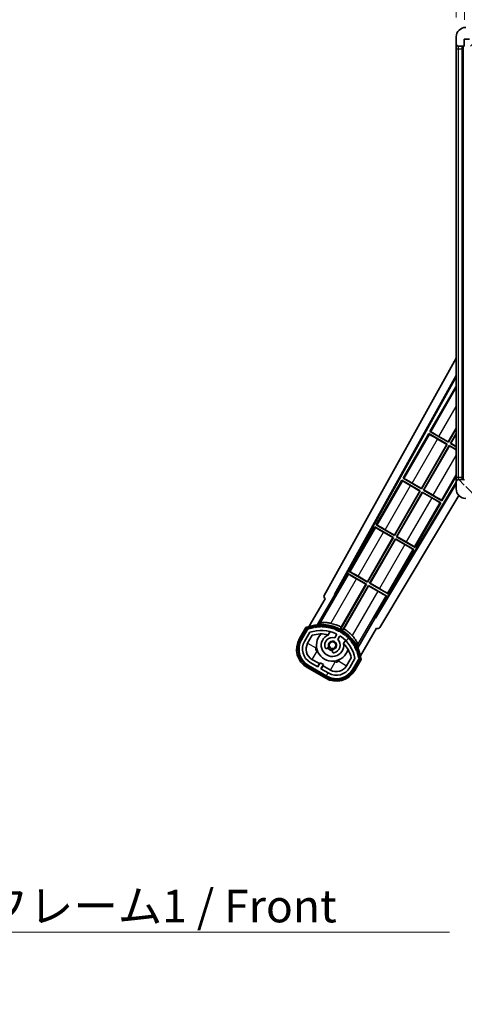
# Model space of a CAD drawing. Units: millimetres. Extents: x 11 to 12202, y 7 to 1693.
# Drawn here: x 3438 to 3626, y 924 to 1340 of the extents above; entities that cross this region are included whole.
import ezdxf

# ---------------------------------------------------------------- set-up
doc = ezdxf.new("R2010")
doc.units = ezdxf.units.MM
for name, color, linetype, lineweight in [('Dimension (ISO)', 7, 'Continuous', 18), ('Dimension (ISO) @ 1', 7, 'Continuous', 18), ('Symbol (ISO)', 7, 'Continuous', 18), ('Symbol (ISO) @ 1', 7, 'Continuous', 18), ('Visible (ISO)', 7, 'Continuous', 35), ('Visible Narrow (ISO)', 7, 'Continuous', 25)]:
    doc.layers.add(name, color=color, linetype=linetype, lineweight=lineweight)
doc.layers.add('Hatch (ISO)', color=1, linetype='Continuous', lineweight=18, true_color=0xff0000)
doc.styles.add('Note Text (TK)', font='MS PGothic.ttf')
doc.dimstyles.new('Default - Method 1b (TK)', dxfattribs={"dimscale": 6, "dimtxt": 2.5, "dimasz": 2.5, "dimexe": 1, "dimexo": 1.5, "dimgap": 1, "dimtad": 1, "dimtoh": 1, "dimrnd": 1e-08, "dimdsep": 46, "dimtxsty": 'Note Text (TK)', "dimcen": 0.09, "dimdle": 5, "dimclrd": 100, "dimclre": 100, "dimclrt": 7, "dimadec": 1, "dimazin": 1, "dimtfac": 1, "dimtmove": 0, "dimatfit": 3, "dimfxl": 0, "dimtolj": 1, "dimlwd": -1, "dimlwe": -1, "dimarcsym": 0})
doc.dimstyles.new('Default - Method 1b (TK)$7', dxfattribs={"dimscale": 6, "dimtxt": 2.5, "dimasz": 2.5, "dimexe": 1, "dimexo": 1.5, "dimgap": 1, "dimtad": 1, "dimtoh": 1, "dimrnd": 1e-08, "dimdsep": 46, "dimtxsty": 'Note Text (TK)', "dimcen": 0.09, "dimdle": 5, "dimclrd": 256, "dimclre": 100, "dimclrt": 7, "dimadec": 1, "dimazin": 1, "dimtfac": 1, "dimtmove": 0, "dimatfit": 3, "dimfxl": 0, "dimtolj": 1, "dimlwd": -1, "dimlwe": -1, "dimarcsym": 0})

# ---------------------------------------------------------------- blocks, each defined once
blk = doc.blocks.new('*D113')
at = {"layer": 'Defpoints', "color": 0, "transparency": 16777216}
for p in [(3626.21, 1361.96), (3622.71, 1332.38), (3626.21, 1331.38)]:
    blk.add_point(p, dxfattribs=at)
at = {"layer": 'Dimension (ISO)', "color": 100, "transparency": 16777216}
for p, q in [((3622.71, 1340.63), (3622.71, 1367.46)), ((3626.21, 1339.63), (3626.21, 1367.46)), ((3608.96, 1361.96), (3595.21, 1361.96)), ((3622.71, 1361.96), (3626.21, 1361.96)), ((3639.96, 1361.96), (3653.71, 1361.96))]:
    blk.add_line(p, q, dxfattribs=at)
for points in [[(3608.96, 1364.26), (3608.96, 1359.67), (3622.71, 1361.96)], [(3639.96, 1364.26), (3639.96, 1359.67), (3626.21, 1361.96)]]:
    blk.add_solid(points, dxfattribs=at)
at = {"layer": 'Dimension (ISO)', "color": 7, "transparency": 16777216, "insert": (3613.44, 1374.34), "char_height": 13.75, "attachment_point": 4, "style": 'Note Text (TK)'}
blk.add_mtext('\\A1;3.5', dxfattribs=at)

msp = doc.modelspace()

# ---------------------------------------------------------------- hatches: boundary and pattern name
at = {"layer": 'Hatch (ISO)'}
h = msp.add_hatch(dxfattribs=at)
h.set_pattern_fill('ANSI31', color=256, scale=139.7, style=0)
h.set_pattern_definition([(45, (2287.585, -37.445), (-12.34785, 12.34785), [])])
edge = h.paths.add_edge_path()
edge.add_ellipse((3630.0091, 1328.6843), major_axis=(0, -0.3), ratio=1, start_angle=0, end_angle=90)
edge.add_line((3630.3091, 1328.6843), (3630.3091, 1331.3843))
edge.add_line((3630.3091, 1331.3843), (3632.0091, 1331.3843))
edge.add_ellipse((3632.0091, 1331.6843), major_axis=(0, -0.3), ratio=1, start_angle=0, end_angle=90)
edge.add_line((3632.3091, 1331.6843), (3632.3091, 1333.8843))
edge.add_line((3632.3091, 1333.8843), (3637.7091, 1333.8843))
edge.add_line((3637.7091, 1333.8843), (3637.7091, 1331.6843))
edge.add_ellipse((3638.0091, 1331.6843), major_axis=(-0.3, 0), ratio=1, start_angle=0, end_angle=90)
edge.add_line((3638.0091, 1331.3843), (3641.7091, 1331.3843))
edge.add_line((3641.7091, 1331.3843), (3641.7091, 1331.5843))
edge.add_line((3641.7091, 1331.5843), (3643.7091, 1331.5843))
edge.add_line((3643.7091, 1331.5843), (3643.7091, 1331.3843))
edge.add_line((3643.7091, 1331.3843), (3652.4091, 1331.3843))
edge.add_ellipse((3652.4091, 1331.6843), major_axis=(0, -0.3), ratio=1, start_angle=0, end_angle=90)
edge.add_line((3652.7091, 1331.6843), (3652.7091, 1333.5843))
edge.add_ellipse((3652.4091, 1333.5843), major_axis=(0.3, 0), ratio=1, start_angle=0, end_angle=90)
edge.add_line((3652.4091, 1333.8843), (3640.8341, 1333.8843))
edge.add_ellipse((3640.8341, 1334.5093), major_axis=(0, -0.625), ratio=1, start_angle=348.463041, end_angle=360, ccw=False)
edge.add_ellipse((3640.8341, 1334.5093), major_axis=(-0.125, -0.6124), ratio=1, start_angle=191.536959, end_angle=360, ccw=False)
edge.add_line((3640.8341, 1335.1343), (3642.2091, 1335.1343))
edge.add_ellipse((3642.2091, 1335.6343), major_axis=(0, -0.5), ratio=1, start_angle=0, end_angle=90)
edge.add_line((3642.7091, 1335.6343), (3642.7091, 1336.0843))
edge.add_ellipse((3642.4091, 1336.0843), major_axis=(0.3, 0), ratio=1, start_angle=0, end_angle=90)
edge.add_line((3642.4091, 1336.3843), (3626.7091, 1336.3843))
edge.add_ellipse((3626.7091, 1332.3843), major_axis=(0, 4), ratio=1, start_angle=0, end_angle=90)
edge.add_line((3622.7091, 1332.3843), (3622.7091, 1329.3843))
edge.add_ellipse((3623.7091, 1329.3843), major_axis=(-1, 0), ratio=1, start_angle=0, end_angle=90)
edge.add_line((3623.7091, 1328.3843), (3625.8091, 1328.3843))
edge.add_ellipse((3625.8091, 1328.6843), major_axis=(0, -0.3), ratio=1, start_angle=0, end_angle=90)
edge.add_line((3626.1091, 1328.6843), (3626.1091, 1331.3843))
edge.add_line((3626.1091, 1331.3843), (3626.2091, 1331.3843))
edge.add_line((3626.2091, 1331.3843), (3628.2091, 1331.3843))
edge.add_line((3628.2091, 1331.3843), (3628.3091, 1331.3843))
edge.add_line((3628.3091, 1331.3843), (3628.3091, 1328.6843))
edge.add_ellipse((3628.6091, 1328.6843), major_axis=(-0.3, 0), ratio=1, start_angle=0, end_angle=90)
edge.add_line((3628.6091, 1328.3843), (3630.0091, 1328.3843))
h = msp.add_hatch(dxfattribs=at)
h.set_pattern_fill('ANSI31', color=256, scale=139.7, angle=90.00021, style=0)
h.set_pattern_definition([(135.0002, (2287.585, -37.445), (-12.3478, -12.3479), [])])
edge = h.paths.add_edge_path()
edge.add_ellipse((3630.0091, 1145.0843), major_axis=(0.3, 0), ratio=1, start_angle=0, end_angle=90)
edge.add_line((3630.0091, 1145.3843), (3628.6091, 1145.3843))
edge.add_ellipse((3628.6091, 1145.0843), major_axis=(0, 0.3), ratio=1, start_angle=0, end_angle=90)
edge.add_line((3628.3091, 1145.0843), (3628.3091, 1142.3843))
edge.add_line((3628.3091, 1142.3843), (3628.2091, 1142.3843))
edge.add_line((3628.2091, 1142.3843), (3626.2091, 1142.3843))
edge.add_line((3626.2091, 1142.3843), (3626.1091, 1142.3843))
edge.add_line((3626.1091, 1142.3843), (3626.1091, 1145.0843))
edge.add_ellipse((3625.8091, 1145.0843), major_axis=(0.3, 0), ratio=1, start_angle=0, end_angle=90)
edge.add_line((3625.8091, 1145.3843), (3623.7091, 1145.3843))
edge.add_ellipse((3623.7091, 1144.3843), major_axis=(0, 1), ratio=1, start_angle=0, end_angle=90)
edge.add_line((3622.7091, 1144.3843), (3622.7091, 1141.3843))
edge.add_ellipse((3626.7091, 1141.3843), major_axis=(-4, 0), ratio=1, start_angle=0, end_angle=90)
edge.add_line((3626.7091, 1137.3843), (3642.4091, 1137.3843))
edge.add_ellipse((3642.4091, 1137.6843), major_axis=(0, -0.3), ratio=1, start_angle=0, end_angle=90)
edge.add_line((3642.7091, 1137.6843), (3642.7091, 1138.1343))
edge.add_ellipse((3642.2091, 1138.1343), major_axis=(0.5, 0), ratio=1, start_angle=0, end_angle=90)
edge.add_line((3642.2091, 1138.6343), (3640.8341, 1138.6343))
edge.add_ellipse((3640.8341, 1139.2593), major_axis=(0, -0.625), ratio=1, start_angle=191.536959, end_angle=360, ccw=False)
edge.add_ellipse((3640.8341, 1139.2593), major_axis=(-0.125, 0.6124), ratio=1, start_angle=348.463041, end_angle=360, ccw=False)
edge.add_line((3640.8341, 1139.8843), (3652.4091, 1139.8843))
edge.add_ellipse((3652.4091, 1140.1843), major_axis=(0, -0.3), ratio=1, start_angle=0, end_angle=90)
edge.add_line((3652.7091, 1140.1843), (3652.7091, 1142.0843))
edge.add_ellipse((3652.4091, 1142.0843), major_axis=(0.3, 0), ratio=1, start_angle=0, end_angle=90)
edge.add_line((3652.4091, 1142.3843), (3643.7091, 1142.3843))
edge.add_line((3643.7091, 1142.3843), (3643.7091, 1142.1843))
edge.add_line((3643.7091, 1142.1843), (3641.7091, 1142.1843))
edge.add_line((3641.7091, 1142.1843), (3641.7091, 1142.3843))
edge.add_line((3641.7091, 1142.3843), (3638.0091, 1142.3843))
edge.add_ellipse((3638.0091, 1142.0843), major_axis=(0, 0.3), ratio=1, start_angle=0, end_angle=90)
edge.add_line((3637.7091, 1142.0843), (3637.7091, 1139.8843))
edge.add_line((3637.7091, 1139.8843), (3632.3091, 1139.8843))
edge.add_line((3632.3091, 1139.8843), (3632.3091, 1142.0843))
edge.add_ellipse((3632.0091, 1142.0843), major_axis=(0.3, 0), ratio=1, start_angle=0, end_angle=90)
edge.add_line((3632.0091, 1142.3843), (3630.3091, 1142.3843))
edge.add_line((3630.3091, 1142.3843), (3630.3091, 1145.0843))
h = msp.add_hatch(dxfattribs=at)
h.set_pattern_fill('ANSI31', color=256, scale=139.7, angle=14.999978, style=0)
h.set_pattern_definition([(60, (2287.585, -37.445), (-15.12297, 8.73126), [])])
edge = h.paths.add_edge_path()
edge.add_ellipse((3560.2199, 1082.1799), major_axis=(0.2167, 0.0771), ratio=1, start_angle=0, end_angle=138.033033)
edge.add_line((3560.0072, 1082.2675), (3557.3837, 1077.7235))
edge.add_ellipse((3564.3119, 1073.7235), major_axis=(-6.9282, 4), ratio=1, start_angle=0, end_angle=90)
edge.add_line((3560.3119, 1066.7953), (3568.1062, 1062.2953))
edge.add_ellipse((3572.1062, 1069.2235), major_axis=(-4, -6.9282), ratio=1, start_angle=0, end_angle=90)
edge.add_line((3579.0344, 1065.2235), (3581.6578, 1069.7675))
edge.add_ellipse((3581.4757, 1069.9079), major_axis=(0.1822, -0.1404), ratio=1, start_angle=0, end_angle=138.033033)
edge.add_ellipse((3565.6991, 1067.126), major_axis=(15.7351, 3.0081), ratio=1, start_angle=0, end_angle=8.354789)
edge.add_ellipse((3580.7529, 1072.6052), major_axis=(0.0771, -0.2167), ratio=1, start_angle=0, end_angle=180.822606)
edge.add_ellipse((3565.6991, 1067.126), major_axis=(14.9737, 5.6947), ratio=1, start_angle=0, end_angle=8.354789)
edge.add_ellipse((3579.5728, 1075.136), major_axis=(0.1136, -0.2), ratio=1, start_angle=0, end_angle=180.822606)
edge.add_ellipse((3565.6991, 1067.126), major_axis=(13.7573, 8.2084), ratio=1, start_angle=0, end_angle=8.354789)
edge.add_ellipse((3577.9711, 1077.4235), major_axis=(0.1466, -0.1772), ratio=1, start_angle=0, end_angle=180.822606)
edge.add_ellipse((3565.6991, 1067.126), major_axis=(12.1229, 10.4726), ratio=1, start_angle=0, end_angle=8.354789)
edge.add_ellipse((3575.9965, 1079.3981), major_axis=(0.1751, -0.1491), ratio=1, start_angle=0, end_angle=180.822606)
edge.add_ellipse((3565.6991, 1067.126), major_axis=(10.1202, 12.4186), ratio=1, start_angle=0, end_angle=8.354789)
edge.add_ellipse((3573.7091, 1080.9998), major_axis=(0.1984, -0.1164), ratio=1, start_angle=0, end_angle=180.822606)
edge.add_ellipse((3565.6991, 1067.126), major_axis=(7.81, 13.9873), ratio=1, start_angle=0, end_angle=8.354789)
edge.add_ellipse((3571.1782, 1082.1799), major_axis=(0.2156, -0.0802), ratio=1, start_angle=0, end_angle=180.822606)
edge.add_ellipse((3565.6991, 1067.126), major_axis=(5.2625, 15.131), ratio=1, start_angle=0, end_angle=8.354789)
edge.add_ellipse((3568.4809, 1082.9027), major_axis=(0.2262, -0.0416), ratio=1, start_angle=0, end_angle=180.822606)
edge.add_ellipse((3565.6991, 1067.126), major_axis=(2.5551, 15.8149), ratio=1, start_angle=0, end_angle=8.354789)
edge.add_ellipse((3565.6991, 1083.146), major_axis=(0.23, -0.0017), ratio=1, start_angle=0, end_angle=180.822606)
edge.add_ellipse((3565.6991, 1067.126), major_axis=(-0.23, 16.0183), ratio=1, start_angle=0, end_angle=8.354789)
edge.add_ellipse((3562.9172, 1082.9027), major_axis=(0.2268, 0.0383), ratio=1, start_angle=0, end_angle=180.822606)
edge.add_ellipse((3565.6991, 1067.126), major_axis=(-3.0081, 15.7351), ratio=1, start_angle=0, end_angle=8.354789)
edge = h.paths.add_edge_path(flags=0)
edge.add_line((3579.9643, 1069.8341), (3577.7353, 1065.9735))
edge.add_ellipse((3572.1062, 1069.2235), major_axis=(5.6292, -3.25), ratio=1, start_angle=270, end_angle=360, ccw=False)
edge.add_line((3568.8562, 1063.5943), (3565.6086, 1065.4693))
edge.add_line((3565.6086, 1065.4693), (3566.6086, 1067.2014))
edge.add_line((3566.6086, 1067.2014), (3565.3095, 1067.9514))
edge.add_line((3565.3095, 1067.9514), (3564.3095, 1066.2193))
edge.add_line((3564.3095, 1066.2193), (3561.0619, 1068.0943))
edge.add_ellipse((3564.3119, 1073.7235), major_axis=(-3.25, -5.6292), ratio=1, start_angle=270, end_angle=360, ccw=False)
edge.add_line((3558.6828, 1076.9735), (3560.9117, 1080.8341))
edge.add_ellipse((3565.6991, 1067.126), major_axis=(-4.7873, 13.7081), ratio=1, start_angle=314.767469, end_angle=360, ccw=False)
edge.add_ellipse((3571.9505, 1079.9538), major_axis=(0.1095, 0.2247), ratio=1, start_angle=265.981585, end_angle=360, ccw=False)
edge.add_line((3572.167, 1079.8288), (3571.3907, 1078.4842))
edge.add_ellipse((3570.4591, 1075.3706), major_axis=(0.9316, 3.1136), ratio=1, start_angle=0, end_angle=126.181955)
edge.add_ellipse((3567.8672, 1074.4515), major_axis=(-0.4712, -0.1671), ratio=1, start_angle=0, end_angle=100.475682)
edge.add_line((3568.1172, 1074.0185), (3568.5592, 1074.2737))
edge.add_ellipse((3568.3092, 1074.7067), major_axis=(0.25, -0.433), ratio=1, start_angle=0, end_angle=77.160412)
edge.add_ellipse((3570.4591, 1075.3706), major_axis=(-1.6721, -0.5163), ratio=1, start_angle=85.679177, end_angle=360, ccw=False)
edge.add_ellipse((3570.9591, 1073.1769), major_axis=(-0.1111, 0.4875), ratio=1, start_angle=0, end_angle=77.160412)
edge.add_line((3570.4591, 1073.1769), (3570.4591, 1072.6664))
edge.add_ellipse((3570.9591, 1072.6664), major_axis=(-0.5, 0), ratio=1, start_angle=0, end_angle=100.475682)
edge.add_ellipse((3570.4591, 1075.3706), major_axis=(0.5909, -3.1958), ratio=1, start_angle=0, end_angle=126.181955)
edge.add_line((3572.6897, 1077.7342), (3573.466, 1079.0788))
edge.add_ellipse((3573.6825, 1078.9538), major_axis=(-0.2165, 0.125), ratio=1, start_angle=265.981585, end_angle=360, ccw=False)
edge.add_ellipse((3565.6991, 1067.126), major_axis=(8.1233, 12.035), ratio=1, start_angle=314.767469, end_angle=360, ccw=False)

# ---------------------------------------------------------------- linework, layer by layer
at = {"layer": 'Visible (ISO)'}
for p, q in [((3622.7091, 1332.3843), (3622.7091, 1329.3843)), ((3626.1091, 1328.6843), (3626.1091, 1331.3843)), ((3626.1091, 1331.3843), (3628.3091, 1331.3843)), ((3622.7091, 1329.3843), (3622.7091, 1327.3843)), ((3622.7091, 1327.3843), (3622.7091, 1146.3843)), ((3623.7091, 1328.3843), (3625.8091, 1328.3843)), ((3625.2091, 1145.3843), (3625.2091, 1328.3843)), ((3625.5091, 1328.3843), (3625.5091, 1145.3843)), ((3566.9941, 1096.4007), (3622.7091, 1196.5885)), ((3571.2504, 1096.853), (3622.7091, 1189.387)), ((3571.6645, 1096.9675), (3622.7091, 1188.7569)), ((3622.4818, 1184.4767), (3611.6068, 1165.6406)), ((3622.4818, 1184.4767), (3622.7091, 1184.3455)), ((3622.7091, 1184.2771), (3622.4818, 1184.4767)), ((3611.1068, 1164.7746), (3600.2318, 1145.9385)), ((3611.1068, 1164.7746), (3618.901, 1160.2746)), ((3611.3648, 1164.5481), (3611.1068, 1164.7746)), ((3611.6068, 1165.6406), (3611.932, 1165.5304)), ((3619.401, 1161.1406), (3611.6068, 1165.6406)), ((3619.3531, 1161.3194), (3622.7091, 1167.1321)), ((3622.7091, 1166.8703), (3619.401, 1161.1406)), ((3620.2671, 1160.6406), (3622.7091, 1164.8703)), ((3618.7222, 1160.2267), (3614.7839, 1162.5005)), ((3615.4148, 1163.5932), (3619.3531, 1161.3194)), ((3619.3531, 1161.3194), (3619.401, 1161.1406)), ((3620.4459, 1160.6885), (3620.2671, 1160.6406)), ((3622.7091, 1159.2307), (3620.2671, 1160.6406)), ((3622.7091, 1164.6084), (3620.4459, 1160.6885)), ((3620.4459, 1160.6885), (3622.7091, 1159.3819)), ((3607.9781, 1141.6174), (3618.7222, 1160.2267)), ((3618.901, 1160.2746), (3608.026, 1141.4385)), ((3608.8921, 1140.9385), (3619.7671, 1159.7746)), ((3619.815, 1159.5958), (3609.0709, 1140.9865)), ((3618.7222, 1160.2267), (3618.901, 1160.2746)), ((3619.7671, 1159.7746), (3622.7091, 1158.076)), ((3619.815, 1159.5958), (3619.7671, 1159.7746)), ((3622.7091, 1157.9249), (3619.815, 1159.5958)), ((3622.7091, 1144.224), (3588.5598, 1087.213)), ((3599.7318, 1145.0725), (3588.8568, 1126.2365)), ((3599.7318, 1145.0725), (3607.526, 1140.5725)), ((3599.9898, 1144.846), (3599.7318, 1145.0725)), ((3600.2318, 1145.9385), (3600.557, 1145.8284)), ((3608.026, 1141.4385), (3600.2318, 1145.9385)), ((3604.0398, 1143.8912), (3607.9781, 1141.6174)), ((3616.6863, 1136.4385), (3622.7091, 1146.8703)), ((3622.7091, 1146.3843), (3622.7091, 1144.3843)), ((3622.7091, 1144.3843), (3622.7091, 1141.3843)), ((3625.8091, 1145.3843), (3623.7091, 1145.3843)), ((3622.7091, 1143.6281), (3588.6677, 1086.7972)), ((3596.6031, 1121.9153), (3607.3472, 1140.5246)), ((3607.526, 1140.5725), (3596.651, 1121.7365)), ((3597.5171, 1121.2365), (3608.3921, 1140.0725)), ((3608.44, 1139.8937), (3597.6959, 1121.2844)), ((3607.3472, 1140.5246), (3603.4089, 1142.7984)), ((3607.3472, 1140.5246), (3607.526, 1140.5725)), ((3607.9781, 1141.6174), (3608.026, 1141.4385)), ((3608.3921, 1140.0725), (3616.1863, 1135.5725)), ((3608.44, 1139.8937), (3608.3921, 1140.0725)), ((3612.3783, 1137.6199), (3608.44, 1139.8937)), ((3609.0709, 1140.9865), (3608.8921, 1140.9385)), ((3616.6863, 1136.4385), (3608.8921, 1140.9385)), ((3609.0709, 1140.9865), (3613.0092, 1138.7127)), ((3623.8002, 1138.6387), (3590.4041, 1082.885)), ((3605.3113, 1116.7365), (3616.1863, 1135.5725)), ((3616.1863, 1135.5725), (3615.8611, 1135.6827)), ((3616.4283, 1136.6651), (3616.6863, 1136.4385)), ((3588.3568, 1125.3704), (3577.4818, 1106.5344)), ((3588.3568, 1125.3704), (3596.151, 1120.8704)), ((3588.6148, 1125.1439), (3588.3568, 1125.3704)), ((3588.8568, 1126.2365), (3589.182, 1126.1263)), ((3596.651, 1121.7365), (3588.8568, 1126.2365)), ((3595.9722, 1120.8225), (3592.0339, 1123.0963)), ((3592.6648, 1124.1891), (3596.6031, 1121.9153)), ((3585.2281, 1102.2132), (3595.9722, 1120.8225)), ((3596.151, 1120.8704), (3585.276, 1102.0344)), ((3586.1421, 1101.5344), (3597.0171, 1120.3704)), ((3597.065, 1120.1916), (3586.3209, 1101.5823)), ((3595.9722, 1120.8225), (3596.151, 1120.8704)), ((3596.6031, 1121.9153), (3596.651, 1121.7365)), ((3597.0171, 1120.3704), (3604.8113, 1115.8704)), ((3597.065, 1120.1916), (3597.0171, 1120.3704)), ((3601.0033, 1117.9178), (3597.065, 1120.1916)), ((3597.6959, 1121.2844), (3597.5171, 1121.2365)), ((3605.3113, 1116.7365), (3597.5171, 1121.2365)), ((3597.6959, 1121.2844), (3601.6342, 1119.0106)), ((3593.9363, 1097.0344), (3604.8113, 1115.8704)), ((3604.8113, 1115.8704), (3604.4861, 1115.9806)), ((3605.0533, 1116.963), (3605.3113, 1116.7365)), ((3577.4818, 1106.5344), (3577.807, 1106.4242)), ((3585.276, 1102.0344), (3577.4818, 1106.5344)), ((3576.9818, 1105.6684), (3571.8849, 1096.8403)), ((3576.9818, 1105.6684), (3584.776, 1101.1684)), ((3577.2398, 1105.4418), (3576.9818, 1105.6684)), ((3584.5972, 1101.1204), (3580.6589, 1103.3942)), ((3581.2898, 1104.487), (3585.2281, 1102.2132)), ((3584.776, 1101.1684), (3573.9255, 1082.3747)), ((3574.1383, 1083.0051), (3584.5972, 1101.1204)), ((3574.7916, 1081.8747), (3585.6421, 1100.6684)), ((3585.69, 1100.4895), (3575.2311, 1082.3742)), ((3584.5972, 1101.1204), (3584.776, 1101.1684)), ((3585.2281, 1102.2132), (3585.276, 1102.0344)), ((3585.6421, 1100.6684), (3593.4363, 1096.1684)), ((3585.69, 1100.4895), (3585.6421, 1100.6684)), ((3589.6283, 1098.2157), (3585.69, 1100.4895)), ((3586.3209, 1101.5823), (3586.1421, 1101.5344)), ((3593.9363, 1097.0344), (3586.1421, 1101.5344)), ((3586.3209, 1101.5823), (3590.2592, 1099.3085)), ((3567.3837, 1095.044), (3560.6493, 1083.3797)), ((3564.1622, 1084.0765), (3571.4666, 1096.7282)), ((3567.3837, 1095.044), (3567.3667, 1095.0538)), ((3571.2504, 1096.853), (3571.6645, 1096.9675)), ((3571.4666, 1096.7282), (3571.2504, 1096.853)), ((3571.8849, 1096.8403), (3571.4666, 1096.7282)), ((3571.8849, 1096.8403), (3571.6645, 1096.9675)), ((3588.3394, 1087.3403), (3593.4363, 1096.1684)), ((3593.4363, 1096.1684), (3593.1111, 1096.2785)), ((3593.6783, 1097.2609), (3593.9363, 1097.0344)), ((3588.4515, 1086.922), (3581.147, 1074.2703)), ((3588.4515, 1086.922), (3588.3394, 1087.3403)), ((3588.5598, 1087.213), (3588.3394, 1087.3403)), ((3588.6677, 1086.7972), (3588.4515, 1086.922)), ((3588.6677, 1086.7972), (3588.5598, 1087.213)), ((3559.1901, 1082.8523), (3556.5177, 1078.2235)), ((3557.2105, 1077.8235), (3559.8284, 1082.3577)), ((3560.0072, 1082.2675), (3557.3837, 1077.7235)), ((3582.3, 1070.8797), (3589.0344, 1082.544)), ((3589.0514, 1082.5342), (3589.0344, 1082.544)), ((3558.6828, 1076.9735), (3560.9117, 1080.8341)), ((3559.9818, 1076.2235), (3561.9235, 1079.5866)), ((3568.6856, 1079.7989), (3569.4652, 1081.1491)), ((3572.167, 1079.8288), (3571.3907, 1078.4842)), ((3572.6897, 1077.7342), (3573.466, 1079.0788)), ((3575.9603, 1077.3991), (3575.1808, 1076.0489)), ((3568.1172, 1074.0185), (3568.5592, 1074.2737)), ((3570.4591, 1073.1769), (3570.4591, 1072.6664)), ((3564.9296, 1067.5934), (3561.8119, 1069.3934)), ((3578.378, 1070.0866), (3576.4363, 1066.7235)), ((3579.9643, 1069.8341), (3577.7353, 1065.9735)), ((3579.0344, 1065.2235), (3581.6578, 1069.7675)), ((3581.8254, 1069.6577), (3579.2076, 1065.1235)), ((3579.9004, 1064.7235), (3582.5728, 1069.3523)), ((3559.8119, 1065.9293), (3567.6062, 1061.4293)), ((3568.0062, 1062.1221), (3560.2119, 1066.6221)), ((3560.3119, 1066.7953), (3568.1062, 1062.2953)), ((3564.3095, 1066.2193), (3561.0619, 1068.0943)), ((3564.1796, 1066.2943), (3564.9296, 1067.5934)), ((3565.3095, 1067.9514), (3564.3095, 1066.2193)), ((3564.9296, 1067.5934), (3565.0595, 1067.5184)), ((3566.6086, 1067.2014), (3565.3095, 1067.9514)), ((3565.6086, 1065.4693), (3566.6086, 1067.2014)), ((3568.8562, 1063.5943), (3565.6086, 1065.4693)), ((3566.4885, 1066.6934), (3565.7385, 1065.3943)), ((3566.3586, 1066.7684), (3566.4885, 1066.6934)), ((3569.6062, 1064.8934), (3566.4885, 1066.6934))]:
    msp.add_line(p, q, dxfattribs=at)
msp.add_circle((3570.4591, 1075.3706), 1.42, dxfattribs=at)
for centre, radius, start, end in [((3626.7091, 1332.3843), 4, 90, 180), ((3623.7091, 1329.3843), 1, 180, 270), ((3625.8091, 1328.6843), 0.3, 270, 0), ((3623.7091, 1144.3843), 1, 90, 180), ((3625.8091, 1145.0843), 0.3, 0, 90), ((3626.7091, 1141.3843), 4, 180, 270), ((3565.6991, 1067.126), 17.02, 7.515889, 112.484111), ((3560.2199, 1082.1799), 0.43, 47.03913, 155.572296), ((3560.2199, 1082.1799), 0.23, 19.588697, 157.62173), ((3565.6991, 1067.126), 16.02, 100.822606, 109.177394), ((3565.6991, 1067.126), 16.22, 101.353039, 108.646961), ((3565.6991, 1067.126), 14.52, 64.018415, 109.250946), ((3562.9172, 1082.9027), 0.43, 37.03913, 162.96087), ((3562.9172, 1082.9027), 0.23, 9.588697, 190.411303), ((3565.6991, 1067.126), 16.02, 90.822606, 99.177394), ((3565.6991, 1067.126), 16.22, 91.353039, 98.646961), ((3565.6991, 1083.146), 0.43, 27.03913, 152.96087), ((3565.6991, 1083.146), 0.23, 359.588697, 180.411303), ((3565.6991, 1067.126), 16.02, 80.822606, 89.177394), ((3565.6991, 1067.126), 16.22, 81.353039, 88.646961), ((3568.4809, 1082.9027), 0.43, 17.03913, 142.96087), ((3568.4809, 1082.9027), 0.23, 349.588697, 170.411303), ((3565.6991, 1067.126), 16.02, 70.822606, 79.177394), ((3565.6991, 1067.126), 16.22, 71.353039, 78.646961), ((3565.6991, 1067.126), 17.9824, 62.010639, 76.73688), ((3571.1782, 1082.1799), 0.43, 7.03913, 132.96087), ((3571.1782, 1082.1799), 0.23, 339.588697, 160.411303), ((3565.6991, 1067.126), 16.02, 60.822606, 69.177394), ((3565.6991, 1067.126), 16.22, 61.353039, 68.646961), ((3565.6991, 1067.126), 17.3262, 58.346328, 61.653672), ((3565.6991, 1067.126), 17.9824, 43.26312, 57.989361), ((3564.3119, 1073.7235), 9, 150, 240), ((3564.3119, 1073.7235), 8.2, 150, 240), ((3564.3119, 1073.7235), 8, 150, 240), ((3565.6991, 1067.126), 13.02, 76.73936, 106.856784), ((3570.4591, 1075.3706), 6.75, 134.970424, 345.029576), ((3570.4591, 1075.3706), 4.75, 111.477916, 8.522084), ((3570.4591, 1075.3706), 3.25, 73.342364, 199.524318), ((3565.6991, 1067.126), 13.02, 76.584325, 76.73936), ((3570.4591, 1075.3706), 3.25, 280.475682, 46.657636), ((3571.9505, 1079.9538), 0.25, 330, 64.018415), ((3573.6825, 1078.9538), 0.25, 55.981585, 150), ((3573.7091, 1080.9998), 0.43, 357.03913, 122.96087), ((3573.7091, 1080.9998), 0.23, 329.588697, 150.411303), ((3565.6991, 1067.126), 14.52, 10.749054, 55.981585), ((3565.6991, 1067.126), 16.02, 50.822606, 59.177394), ((3565.6991, 1067.126), 16.22, 51.353039, 58.646961), ((3575.9965, 1079.3981), 0.23, 319.588697, 140.411303), ((3575.9965, 1079.3981), 0.43, 347.03913, 112.96087), ((3565.6991, 1067.126), 16.02, 40.822606, 49.177394), ((3565.6991, 1067.126), 16.22, 41.353039, 48.646961), ((3577.9711, 1077.4235), 0.23, 309.588697, 130.411303), ((3577.9711, 1077.4235), 0.43, 337.03913, 102.96087), ((3564.3119, 1073.7235), 6.5, 150, 240), ((3564.3119, 1073.7235), 5, 150, 240), ((3567.8672, 1074.4515), 0.5, 199.524318, 300), ((3570.4591, 1075.3706), 2.25, 210, 270), ((3568.3092, 1074.7067), 0.5, 300, 17.160412), ((3570.4591, 1075.3706), 2, 208.876264, 271.123736), ((3570.4591, 1075.3706), 1.75, 282.839588, 197.160412), ((3570.9591, 1073.1769), 0.5, 102.839588, 180), ((3565.6991, 1067.126), 13.02, 43.26064, 43.415675), ((3565.6991, 1067.126), 13.02, 13.143216, 43.26064), ((3565.6991, 1067.126), 16.02, 30.822606, 39.177394), ((3565.6991, 1067.126), 16.22, 31.353039, 38.646961), ((3579.5728, 1075.136), 0.23, 299.588697, 120.411303), ((3579.5728, 1075.136), 0.43, 327.03913, 92.96087), ((3565.6991, 1067.126), 16.02, 20.822606, 29.177394), ((3565.6991, 1067.126), 16.22, 21.353039, 28.646961), ((3570.9591, 1072.6664), 0.5, 180, 280.475682), ((3580.7529, 1072.6052), 0.23, 289.588697, 110.411303), ((3580.7529, 1072.6052), 0.43, 317.03913, 82.96087), ((3565.6991, 1067.126), 16.02, 10.822606, 19.177394), ((3565.6991, 1067.126), 16.22, 11.353039, 18.646961), ((3581.4757, 1069.9079), 0.23, 322.37827, 100.411303), ((3581.4757, 1069.9079), 0.43, 324.427704, 72.96087), ((3572.1062, 1069.2235), 8.2, 240, 330), ((3572.1062, 1069.2235), 8, 240, 330), ((3572.1062, 1069.2235), 6.5, 240, 330), ((3572.1062, 1069.2235), 5, 240, 330), ((3572.1062, 1069.2235), 9, 240, 330)]:
    msp.add_arc(centre, radius, start, end, dxfattribs=at)
for centre, major_axis, ratio, start_param, end_param in [((3615.3799, 1163.5328), (-3.4641, 2), 0.01745506, 4.71238898, 6.19591878), ((3614.8188, 1162.5609), (3.4641, -2), 0.01745506, 3.22885905, 4.71238898), ((3603.4438, 1142.8589), (3.4641, -2), 0.01745506, 3.22885905, 4.71238898), ((3604.0049, 1143.8307), (-3.4641, 2), 0.01745506, 4.71238898, 6.19591878), ((3612.4132, 1137.6803), (3.4641, -2), 0.01745506, 4.71238898, 6.19591878), ((3612.9743, 1138.6522), (-3.4641, 2), 0.01745506, 3.22885905, 4.71238898), ((3592.0688, 1123.1568), (3.4641, -2), 0.01745506, 3.22885912, 4.71238898), ((3592.6299, 1124.1286), (-3.4641, 2), 0.01745506, 4.71238898, 6.19591878), ((3601.5993, 1118.9501), (-3.4641, 2), 0.01745506, 3.22885905, 4.71238898), ((3601.0382, 1117.9783), (3.4641, -2), 0.01745506, 4.71238898, 6.19591884), ((3581.2549, 1104.4265), (-3.4641, 2), 0.01745506, 4.71238898, 6.19591878), ((3580.6938, 1103.4547), (3.4641, -2), 0.01745506, 3.22885912, 4.71238898), ((3589.6632, 1098.2762), (3.4641, -2), 0.01745506, 4.71238898, 6.19591884), ((3590.2243, 1099.248), (-3.4641, 2), 0.01745506, 3.22885905, 4.71238898), ((3567.8751, 1095.9194), (-0.971, -0.2686), 0.99255093, 5.50956512, 7.0568055), ((3589.5468, 1083.4072), (0.2529, -0.9752), 0.99255093, 5.50956512, 7.0568055)]:
    msp.add_ellipse(centre, major_axis=major_axis, ratio=ratio, start_param=start_param, end_param=end_param, dxfattribs=at)
for points, knots in [([(3559.5375, 1082.454), (3559.5368, 1082.4548), (3559.5361, 1082.4557), (3559.5103, 1082.4854), (3559.4853, 1082.5142), (3559.4364, 1082.5704), (3559.4126, 1082.5978), (3559.3494, 1082.6703), (3559.3126, 1082.7123), (3559.2527, 1082.7809), (3559.2294, 1082.8075), (3559.1981, 1082.8432), (3559.1901, 1082.8523), (3559.1901, 1082.8523)], [-0.0809227639, -0.0809227639, -0.0809227639, -0.0809227639, -0.0805886357, -0.0805886357, -0.0691479127, -0.0691479127, -0.0577655589, -0.0577655589, -0.0376220805, -0.0376220805, -0.0185556094, -0.0185556094, 0, 0, 0, 0]), ([(3569.8246, 1084.6288), (3569.7896, 1084.637), (3569.7547, 1084.6451), (3569.1871, 1084.774), (3568.615, 1084.8665), (3567.5443, 1084.9704), (3567.0457, 1084.983), (3566.25, 1084.9613), (3565.8921, 1084.9264), (3565.4832, 1084.8515), (3565.3688, 1084.8175), (3565.3135, 1084.7848)], [1.827842345, 1.827842345, 1.827842345, 1.827842345, 1.838537513, 1.838537513, 2.002515666, 2.002515666, 2.16649382, 2.16649382, 2.326192712, 2.326192712, 2.433178119, 2.433178119, 2.433178119, 2.433178119]), ([(3581.1847, 1075.6215), (3581.1854, 1075.6858), (3581.1577, 1075.8018), (3581.0181, 1076.1934), (3580.8694, 1076.5208), (3580.4903, 1077.2208), (3580.2301, 1077.6463), (3579.6048, 1078.5215), (3579.2386, 1078.9708), (3578.8432, 1079.3979), (3578.8187, 1079.4241), (3578.7941, 1079.4503)], [0.052713484, 0.052713484, 0.052713484, 0.052713484, 0.159698892, 0.159698892, 0.319397783, 0.319397783, 0.483375937, 0.483375937, 0.647354091, 0.647354091, 0.658049259, 0.658049259, 0.658049259, 0.658049259]), ([(3582.5728, 1069.3523), (3582.5728, 1069.3523), (3582.5609, 1069.3546), (3582.5145, 1069.3639), (3582.4798, 1069.3707), (3582.3904, 1069.3884), (3582.3356, 1069.3992), (3582.2412, 1069.4176), (3582.2056, 1069.4246), (3582.1324, 1069.4388), (3582.095, 1069.4461), (3582.0564, 1069.4536), (3582.0553, 1069.4538), (3582.0542, 1069.454)], [-0.0807455701, -0.0807455701, -0.0807455701, -0.0807455701, -0.0621538264, -0.0621538264, -0.0430502261, -0.0430502261, -0.0228675214, -0.0228675214, -0.011463002, -0.011463002, 0, 0, 0.0003347789, 0.0003347789, 0.0003347789, 0.0003347789])]:
    msp.add_open_spline(points, degree=3, knots=knots, dxfattribs=at)
for points in [[(3564.1622, 1084.0765), (3564.7264, 1084.4372), (3565.3135, 1084.7848)], [(3581.1847, 1075.6215), (3581.1773, 1074.9393), (3581.147, 1074.2703)]]:
    msp.add_open_spline(points, degree=2, dxfattribs=at)
for points, weights in [([(3573.9255, 1082.3747), (3574.03, 1082.6842), (3574.1383, 1083.0051)], [10.4730504253, 10.3150278494, 10.1560171706]), ([(3575.2311, 1082.3742), (3575.0074, 1082.12), (3574.7916, 1081.8747)], [10.1560171715, 10.3150278504, 10.4730504263])]:
    msp.add_rational_spline(points, weights, degree=2, dxfattribs=at)
at = {"layer": 'Visible Narrow (ISO)'}
for p, q in [((3622.7091, 1327.3843), (3623.7091, 1327.3843)), ((3623.7091, 1327.3843), (3623.7091, 1328.3843)), ((3623.7091, 1146.3843), (3623.7091, 1327.3843)), ((3623.7091, 1327.3843), (3625.2091, 1327.3843)), ((3625.7591, 1145.3843), (3625.7591, 1328.3843)), ((3622.7091, 1184.1968), (3611.932, 1165.5304)), ((3615.4148, 1163.5932), (3622.7091, 1176.2273)), ((3611.3648, 1164.5481), (3600.557, 1145.8284)), ((3604.0398, 1143.8912), (3614.7839, 1162.5005)), ((3613.0092, 1138.7127), (3622.7091, 1155.5132)), ((3599.9898, 1144.846), (3589.182, 1126.1263)), ((3616.4283, 1136.6651), (3622.7091, 1147.5437)), ((3622.7091, 1146.3843), (3623.7091, 1146.3843)), ((3623.7091, 1145.3843), (3623.7091, 1146.3843)), ((3623.7091, 1146.3843), (3625.2091, 1146.3843)), ((3592.6648, 1124.1891), (3603.4089, 1142.7984)), ((3612.3783, 1137.6199), (3601.6342, 1119.0106)), ((3605.0533, 1116.963), (3615.8611, 1135.6827)), ((3588.6148, 1125.1439), (3577.807, 1106.4242)), ((3581.2898, 1104.487), (3592.0339, 1123.0963)), ((3601.0033, 1117.9178), (3590.2592, 1099.3085)), ((3593.6783, 1097.2609), (3604.4861, 1115.9806)), ((3577.2398, 1105.4418), (3565.3135, 1084.7848)), ((3569.8246, 1084.6288), (3580.6589, 1103.3942)), ((3589.6283, 1098.2157), (3578.7941, 1079.4503)), ((3581.1847, 1075.6215), (3593.1111, 1096.2785)), ((3556.9507, 1077.9735), (3559.5375, 1082.454)), ((3556.9507, 1077.9735), (3556.5177, 1078.2235)), ((3559.9818, 1076.2235), (3563.4459, 1074.2235)), ((3563.4459, 1074.2235), (3563.7394, 1074.7317)), ((3563.8119, 1072.8575), (3561.8119, 1069.3934)), ((3564.3202, 1072.564), (3563.8119, 1072.8575)), ((3573.2656, 1069.2317), (3572.9722, 1068.7235)), ((3582.0542, 1069.454), (3579.4674, 1064.9735)), ((3560.0619, 1066.3623), (3559.8119, 1065.9293)), ((3567.8562, 1061.8623), (3560.0619, 1066.3623)), ((3569.6062, 1064.8934), (3571.6062, 1068.3575)), ((3571.6062, 1068.3575), (3571.0979, 1068.6509)), ((3572.9722, 1068.7235), (3576.4363, 1066.7235)), ((3579.4674, 1064.9735), (3579.9004, 1064.7235)), ((3567.8562, 1061.8623), (3567.6062, 1061.4293))]:
    msp.add_line(p, q, dxfattribs=at)
for centre, radius, start, end in [((3565.6991, 1067.126), 16.52, 8.100936, 111.899064), ((3564.3119, 1073.7235), 8.5, 150, 240), ((3564.3119, 1073.7235), 1, 150, 240), ((3572.1062, 1069.2235), 8.5, 240, 330), ((3572.1062, 1069.2235), 1, 240, 330)]:
    msp.add_arc(centre, radius, start, end, dxfattribs=at)

# ---------------------------------------------------------------- texts
at = {"layer": 'Symbol (ISO)', "color": 7, "insert": (3348.5067, 972.0666), "char_height": 13.75, "width": 284.247067, "attachment_point": 1, "line_spacing_factor": 1.5, "style": 'Note Text (TK)'}
msp.add_mtext('{\\fＭＳ Ｐゴシック|b0|i0;フロントフレーム1 / Front frame1}', dxfattribs=at)

# ---------------------------------------------------------------- dimensions: what is measured, and where the dimension line sits
at = {"layer": 'Dimension (ISO) @ 1', "color": 100, "true_color": 0x00ff3f}
dim = msp.add_linear_dim(base=(3626.2091, 1361.965), p1=(3622.7091, 1332.3843), p2=(3626.2091, 1331.3843), angle=180, dimstyle='Default - Method 1b (TK)', override={"dimscale": 1, "dimtxt": 13.75, "dimasz": 13.75, "dimexe": 5.5, "dimexo": 8.25, "dimgap": 5.5, "dimtoh": 0, "dimdec": 2, "dimcen": 0.495, "dimtol": 0, "dimlim": 0, "dimtp": 0, "dimtm": 0, "dimtdec": 2, "dimtix": 0, "dimtofl": 1, "dimtmove": 0, "dimatfit": 1}, dxfattribs=at)
dim.commit()
dim.dimension.update_dxf_attribs({"geometry": '*D113', "text_midpoint": (3624.4591, 1361.965), "dimtype": 128})

# ---------------------------------------------------------------- leaders
at = {"layer": 'Symbol (ISO) @ 1', "color": 100, "true_color": 0x00ff40, "annotation_type": 0, "has_hookline": 1}
for points, hookline_direction, text_width in [([(3872.4255, 1332.6901), (3817.523, 1428.2775), (3803.773, 1428.2775)], 1, 233.2812), ([(3229.0885, 1136.7561), (3334.7567, 954.2107), (3348.5067, 954.2107)], 0, 271.4062)]:
    msp.add_leader(points, dimstyle='Default - Method 1b (TK)$7', override={"dimscale": 1, "dimtxt": 13.75, "dimasz": 13.75, "dimgap": 0, "dimtad": 1}, dxfattribs=dict(at, hookline_direction=hookline_direction, text_width=text_width))

doc.saveas('drawing.dxf')
